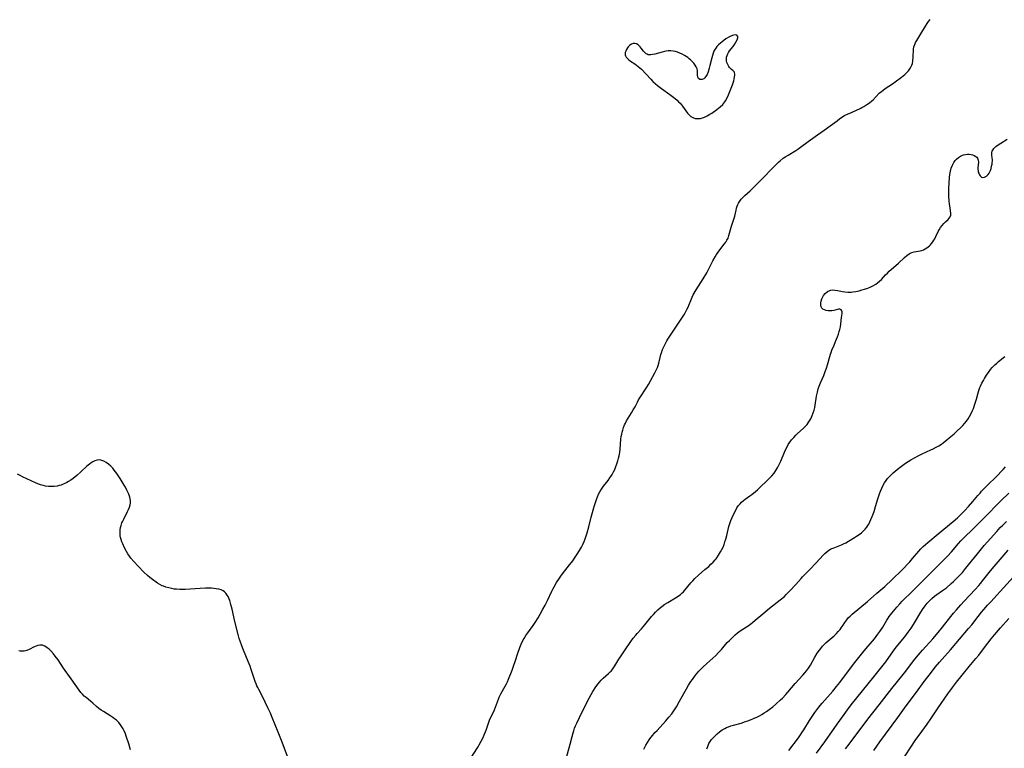
# Model space of a CAD drawing. Units: inches. Extents: x 2054276 to 2059708, y 228298 to 232667.
# Drawn here: x 2054796 to 2055055, y 231384 to 231576 of the extents above; entities that cross this region are included whole.
import ezdxf

# ---------------------------------------------------------------- set-up
doc = ezdxf.new("R2010")
doc.units = ezdxf.units.IN
doc.header["$MEASUREMENT"] = 0
doc.layers.add('c_11_T13S_R18E', color=158, linetype='Continuous')

msp = doc.modelspace()

# ---------------------------------------------------------------- linework, layer by layer
at = {"layer": 'c_11_T13S_R18E'}
for points in [[(2054914.32, 231381.06, 880), (2054916.77, 231384.86, 880), (2054917.1, 231385.39, 880), (2054917.6, 231386.27, 880), (2054918.11, 231387.29, 880), (2054918.42, 231387.99, 880), (2054918.89, 231389.19, 880), (2054919.52, 231391.01, 880), (2054919.81, 231391.79, 880), (2054920.15, 231392.58, 880), (2054920.71, 231393.77, 880), (2054921.07, 231394.58, 880), (2054921.35, 231395.27, 880), (2054922.12, 231397.36, 880), (2054922.35, 231397.9, 880), (2054922.78, 231398.75, 880), (2054923.9, 231400.73, 880), (2054924.26, 231401.41, 880), (2054924.5, 231401.92, 880), (2054924.8, 231402.62, 880), (2054925.71, 231404.98, 880), (2054926.19, 231406.26, 880), (2054926.51, 231407.22, 880), (2054927.22, 231409.44, 880), (2054927.73, 231410.9, 880), (2054928.09, 231411.78, 880), (2054928.63, 231412.92, 880), (2054928.86, 231413.33, 880), (2054929.32, 231414.08, 880), (2054929.82, 231414.81, 880), (2054931.22, 231416.75, 880), (2054931.74, 231417.51, 880), (2054932.55, 231418.76, 880), (2054933.11, 231419.7, 880), (2054933.83, 231420.98, 880), (2054934.41, 231422.1, 880), (2054934.99, 231423.31, 880), (2054936.13, 231425.72, 880), (2054936.41, 231426.29, 880), (2054936.74, 231426.91, 880), (2054937.38, 231428.01, 880), (2054938.15, 231429.17, 880), (2054938.69, 231429.91, 880), (2054939.54, 231431.04, 880), (2054940.83, 231432.65, 880), (2054941.3, 231433.26, 880), (2054941.65, 231433.75, 880), (2054942.27, 231434.65, 880), (2054942.96, 231435.69, 880), (2054943.67, 231436.84, 880), (2054943.95, 231437.33, 880), (2054944.31, 231438.04, 880), (2054944.64, 231438.77, 880), (2054944.94, 231439.52, 880), (2054945.21, 231440.27, 880), (2054945.45, 231441.07, 880), (2054945.87, 231442.68, 880), (2054946.49, 231445.22, 880), (2054946.81, 231446.44, 880), (2054947.08, 231447.35, 880), (2054947.36, 231448.25, 880), (2054947.89, 231449.82, 880), (2054948.16, 231450.55, 880), (2054948.43, 231451.19, 880), (2054948.73, 231451.81, 880), (2054949.18, 231452.58, 880), (2054949.75, 231453.37, 880), (2054950.95, 231454.86, 880), (2054951.44, 231455.52, 880), (2054951.65, 231455.84, 880), (2054951.99, 231456.39, 880), (2054952.35, 231457.06, 880), (2054952.67, 231457.76, 880), (2054952.87, 231458.24, 880), (2054953.22, 231459.19, 880), (2054953.48, 231460.01, 880), (2054953.67, 231460.66, 880), (2054953.83, 231461.32, 880), (2054953.92, 231461.79, 880), (2054953.99, 231462.26, 880), (2054954.09, 231463.07, 880), (2054954.31, 231465.72, 880), (2054954.39, 231466.38, 880), (2054954.51, 231467.03, 880), (2054954.63, 231467.54, 880), (2054954.77, 231468.04, 880), (2054955, 231468.74, 880), (2054955.27, 231469.43, 880), (2054955.49, 231469.93, 880), (2054955.81, 231470.54, 880), (2054956.22, 231471.22, 880), (2054957.12, 231472.63, 880), (2054957.57, 231473.38, 880), (2054958.02, 231474.2, 880), (2054958.64, 231475.39, 880), (2054958.97, 231475.99, 880), (2054959.3, 231476.54, 880), (2054961.14, 231479.38, 880), (2054961.52, 231480.04, 880), (2054963.25, 231483.14, 880), (2054963.59, 231483.84, 880), (2054963.89, 231484.54, 880), (2054964.07, 231485.03, 880), (2054964.26, 231485.65, 880), (2054964.62, 231487.16, 880), (2054964.82, 231487.96, 880), (2054964.95, 231488.41, 880), (2054965.27, 231489.27, 880), (2054965.63, 231490.12, 880), (2054966.08, 231491, 880), (2054966.36, 231491.51, 880), (2054966.66, 231492, 880), (2054970.18, 231497.23, 880), (2054970.97, 231498.53, 880), (2054971.65, 231499.74, 880), (2054971.97, 231500.39, 880), (2054972.26, 231501.09, 880), (2054972.65, 231502.14, 880), (2054973, 231502.99, 880), (2054973.29, 231503.6, 880), (2054973.53, 231504.05, 880), (2054974.05, 231504.92, 880), (2054975.91, 231507.83, 880), (2054976.85, 231509.42, 880), (2054977.32, 231510.29, 880), (2054978.44, 231512.54, 880), (2054979.05, 231513.61, 880), (2054979.42, 231514.22, 880), (2054979.84, 231514.85, 880), (2054980.28, 231515.44, 880), (2054981.46, 231516.93, 880), (2054981.85, 231517.47, 880), (2054982.16, 231517.98, 880), (2054982.44, 231518.52, 880), (2054982.69, 231519.19, 880), (2054983.2, 231521.08, 880), (2054983.37, 231521.63, 880), (2054984, 231523.51, 880), (2054984.21, 231524.28, 880), (2054984.55, 231525.92, 880), (2054984.68, 231526.42, 880), (2054984.84, 231526.92, 880), (2054985.02, 231527.33, 880), (2054985.23, 231527.73, 880), (2054985.56, 231528.25, 880), (2054985.93, 231528.74, 880), (2054986.42, 231529.28, 880), (2054986.85, 231529.71, 880), (2054988.22, 231530.97, 880), (2054989.43, 231532.12, 880), (2054991.85, 231534.57, 880), (2054993.87, 231536.66, 880), (2054994.86, 231537.66, 880), (2054995.73, 231538.49, 880), (2054996.13, 231538.84, 880), (2054996.96, 231539.51, 880), (2054997.61, 231539.96, 880), (2054998.22, 231540.36, 880), (2055000.22, 231541.56, 880), (2055000.78, 231541.92, 880), (2055001.47, 231542.4, 880), (2055003.53, 231543.92, 880), (2055005.98, 231545.64, 880), (2055007.71, 231546.88, 880), (2055009.31, 231548.06, 880), (2055011.08, 231549.4, 880), (2055011.81, 231549.94, 880), (2055012.55, 231550.43, 880), (2055012.87, 231550.63, 880), (2055013.57, 231550.99, 880), (2055014.29, 231551.32, 880), (2055016.2, 231552.14, 880), (2055017.14, 231552.59, 880), (2055017.64, 231552.85, 880), (2055018.14, 231553.14, 880), (2055018.91, 231553.64, 880), (2055019.57, 231554.1, 880), (2055020.19, 231554.6, 880), (2055020.55, 231554.92, 880), (2055022.17, 231556.59, 880), (2055022.72, 231557.07, 880), (2055023.23, 231557.46, 880), (2055023.76, 231557.84, 880), (2055025.66, 231559.09, 880), (2055026.39, 231559.61, 880), (2055028.02, 231560.86, 880), (2055028.86, 231561.56, 880), (2055029.38, 231562.03, 880), (2055029.85, 231562.52, 880), (2055030.23, 231563.02, 880), (2055030.57, 231563.6, 880), (2055030.74, 231564.03, 880), (2055030.87, 231564.46, 880), (2055031.02, 231565.17, 880), (2055031.12, 231566.07, 880), (2055031.21, 231568.19, 880), (2055031.3, 231568.77, 880), (2055031.48, 231569.38, 880), (2055031.72, 231569.93, 880), (2055032.01, 231570.46, 880), (2055033.1, 231572.2, 880), (2055034.32, 231574.26, 880), (2055034.74, 231574.92, 880), (2055035.14, 231575.48, 880), (2055035.56, 231576.01, 880)], [(2054939.81, 231381.38, 882), (2054940.95, 231385.53, 882), (2054941.46, 231387.52, 882), (2054941.74, 231388.53, 882), (2054941.9, 231389.03, 882), (2054942.13, 231389.7, 882), (2054942.4, 231390.35, 882), (2054942.7, 231391.04, 882), (2054943.39, 231392.52, 882), (2054944.99, 231395.75, 882), (2054945.94, 231397.63, 882), (2054946.48, 231398.62, 882), (2054946.94, 231399.39, 882), (2054947.68, 231400.55, 882), (2054948.3, 231401.4, 882), (2054948.66, 231401.84, 882), (2054949.15, 231402.37, 882), (2054949.65, 231402.86, 882), (2054951.08, 231404.08, 882), (2054951.52, 231404.5, 882), (2054951.76, 231404.75, 882), (2054951.99, 231405.04, 882), (2054952.37, 231405.57, 882), (2054952.72, 231406.13, 882), (2054953.73, 231407.83, 882), (2054954.18, 231408.52, 882), (2054955.44, 231410.34, 882), (2054956.89, 231412.5, 882), (2054957.53, 231413.37, 882), (2054958.2, 231414.2, 882), (2054958.57, 231414.62, 882), (2054959.71, 231415.87, 882), (2054960.62, 231416.89, 882), (2054962.34, 231419.04, 882), (2054962.85, 231419.64, 882), (2054963.38, 231420.22, 882), (2054964.03, 231420.86, 882), (2054964.71, 231421.46, 882), (2054965.06, 231421.74, 882), (2054965.84, 231422.29, 882), (2054966.65, 231422.8, 882), (2054968.68, 231423.98, 882), (2054969.32, 231424.41, 882), (2054969.93, 231424.88, 882), (2054970.35, 231425.24, 882), (2054970.71, 231425.6, 882), (2054971.1, 231426.03, 882), (2054972.66, 231427.91, 882), (2054973.18, 231428.49, 882), (2054973.74, 231429.06, 882), (2054974.66, 231429.92, 882), (2054976.39, 231431.39, 882), (2054977.37, 231432.26, 882), (2054977.97, 231432.82, 882), (2054978.53, 231433.38, 882), (2054979.07, 231433.97, 882), (2054979.29, 231434.23, 882), (2054979.47, 231434.46, 882), (2054979.97, 231435.18, 882), (2054980.24, 231435.61, 882), (2054980.49, 231436.04, 882), (2054980.82, 231436.67, 882), (2054981.13, 231437.32, 882), (2054981.4, 231437.97, 882), (2054981.65, 231438.69, 882), (2054981.87, 231439.41, 882), (2054982.11, 231440.35, 882), (2054982.45, 231441.96, 882), (2054982.63, 231442.75, 882), (2054982.88, 231443.55, 882), (2054983.17, 231444.34, 882), (2054983.5, 231445.1, 882), (2054983.96, 231446.09, 882), (2054984.46, 231447.04, 882), (2054984.79, 231447.6, 882), (2054985.14, 231448.13, 882), (2054985.61, 231448.73, 882), (2054985.99, 231449.12, 882), (2054986.54, 231449.6, 882), (2054986.98, 231449.93, 882), (2054988.21, 231450.79, 882), (2054988.68, 231451.14, 882), (2054989.68, 231451.95, 882), (2054990.2, 231452.4, 882), (2054993.38, 231455.41, 882), (2054993.97, 231456.04, 882), (2054994.53, 231456.75, 882), (2054995.03, 231457.49, 882), (2054995.55, 231458.36, 882), (2054995.81, 231458.87, 882), (2054996.28, 231459.88, 882), (2054997.26, 231462.25, 882), (2054997.54, 231462.89, 882), (2054998.03, 231463.87, 882), (2054998.26, 231464.26, 882), (2054998.68, 231464.9, 882), (2054999.14, 231465.52, 882), (2054999.7, 231466.17, 882), (2055000.29, 231466.78, 882), (2055000.7, 231467.16, 882), (2055002.2, 231468.46, 882), (2055002.57, 231468.82, 882), (2055002.91, 231469.19, 882), (2055003.24, 231469.58, 882), (2055003.54, 231469.99, 882), (2055003.86, 231470.48, 882), (2055004.18, 231471.07, 882), (2055004.55, 231471.88, 882), (2055004.81, 231472.57, 882), (2055005.04, 231473.27, 882), (2055005.22, 231474.02, 882), (2055005.34, 231474.6, 882), (2055005.72, 231476.98, 882), (2055005.92, 231478.05, 882), (2055006.14, 231478.92, 882), (2055006.36, 231479.59, 882), (2055006.74, 231480.52, 882), (2055007.59, 231482.39, 882), (2055008, 231483.44, 882), (2055008.31, 231484.39, 882), (2055008.56, 231485.24, 882), (2055009.15, 231487.41, 882), (2055009.34, 231488.02, 882), (2055009.52, 231488.5, 882), (2055009.75, 231489.08, 882), (2055010.32, 231490.37, 882), (2055010.72, 231491.34, 882), (2055011.18, 231492.55, 882), (2055011.44, 231493.26, 882), (2055011.66, 231493.96, 882), (2055011.82, 231494.51, 882), (2055011.97, 231495.25, 882), (2055012.09, 231495.96, 882), (2055012.27, 231497.65, 882), (2055012.35, 231498.22, 882), (2055012.4, 231498.7, 882), (2055012.4, 231499.13, 882), (2055012.34, 231499.42, 882), (2055012.19, 231499.69, 882), (2055011.78, 231499.88, 882), (2055011.44, 231499.86, 882), (2055010.21, 231499.53, 882), (2055009.74, 231499.45, 882), (2055009.26, 231499.42, 882), (2055008.74, 231499.43, 882), (2055008.21, 231499.5, 882), (2055007.76, 231499.64, 882), (2055007.38, 231499.87, 882), (2055007.13, 231500.14, 882), (2055006.95, 231500.47, 882), (2055006.84, 231500.88, 882), (2055006.82, 231501.48, 882), (2055006.91, 231501.98, 882), (2055007.1, 231502.58, 882), (2055007.26, 231502.92, 882), (2055007.54, 231503.41, 882), (2055007.96, 231503.94, 882), (2055008.56, 231504.46, 882), (2055009.15, 231504.76, 882), (2055009.44, 231504.85, 882), (2055009.84, 231504.9, 882), (2055010.5, 231504.87, 882), (2055011.19, 231504.75, 882), (2055012.56, 231504.46, 882), (2055013.14, 231504.38, 882), (2055013.94, 231504.33, 882), (2055014.76, 231504.34, 882), (2055015.27, 231504.39, 882), (2055016.05, 231504.52, 882), (2055016.89, 231504.71, 882), (2055017.62, 231504.91, 882), (2055018.33, 231505.12, 882), (2055019.16, 231505.41, 882), (2055019.94, 231505.72, 882), (2055020.69, 231506.08, 882), (2055021.25, 231506.41, 882), (2055021.72, 231506.74, 882), (2055022.27, 231507.19, 882), (2055022.77, 231507.69, 882), (2055023.85, 231508.89, 882), (2055024.3, 231509.36, 882), (2055024.76, 231509.82, 882), (2055025.3, 231510.31, 882), (2055027.22, 231511.99, 882), (2055028.84, 231513.47, 882), (2055029.42, 231513.95, 882), (2055029.99, 231514.36, 882), (2055030.3, 231514.55, 882), (2055030.7, 231514.74, 882), (2055031.31, 231514.94, 882), (2055032.93, 231515.21, 882), (2055033.37, 231515.32, 882), (2055033.79, 231515.46, 882), (2055034.26, 231515.68, 882), (2055034.7, 231515.95, 882), (2055035.03, 231516.2, 882), (2055035.34, 231516.48, 882), (2055035.64, 231516.78, 882), (2055035.93, 231517.1, 882), (2055036.25, 231517.54, 882), (2055036.55, 231518.01, 882), (2055036.74, 231518.36, 882), (2055037.02, 231518.92, 882), (2055037.68, 231520.3, 882), (2055037.91, 231520.72, 882), (2055038.29, 231521.3, 882), (2055038.7, 231521.84, 882), (2055039.14, 231522.35, 882), (2055039.58, 231522.81, 882), (2055040.26, 231523.46, 882), (2055040.58, 231523.81, 882), (2055040.83, 231524.16, 882), (2055040.97, 231524.53, 882), (2055041, 231525.06, 882), (2055040.77, 231526.44, 882), (2055040.61, 231527.5, 882), (2055040.52, 231528.26, 882), (2055040.42, 231529.58, 882), (2055040.41, 231530.25, 882), (2055040.45, 231531.6, 882), (2055040.63, 231534.47, 882), (2055040.71, 231535.28, 882), (2055040.86, 231536.16, 882), (2055041.08, 231536.89, 882), (2055041.42, 231537.7, 882), (2055041.79, 231538.37, 882), (2055042.14, 231538.89, 882), (2055042.45, 231539.25, 882), (2055043, 231539.75, 882), (2055043.49, 231540.06, 882), (2055044, 231540.31, 882), (2055044.34, 231540.42, 882), (2055044.84, 231540.54, 882), (2055045.33, 231540.59, 882), (2055045.82, 231540.58, 882), (2055046.29, 231540.51, 882), (2055046.63, 231540.42, 882), (2055047.11, 231540.23, 882), (2055047.53, 231539.98, 882), (2055047.78, 231539.78, 882), (2055047.97, 231539.55, 882), (2055048.11, 231539.3, 882), (2055048.2, 231539.02, 882), (2055048.23, 231538.52, 882), (2055048.09, 231537.01, 882), (2055048.1, 231536.62, 882), (2055048.13, 231536.24, 882), (2055048.2, 231535.91, 882), (2055048.29, 231535.59, 882), (2055048.47, 231535.19, 882), (2055048.7, 231534.86, 882), (2055049.06, 231534.59, 882), (2055049.33, 231534.5, 882), (2055049.83, 231534.54, 882), (2055050.33, 231534.79, 882), (2055050.78, 231535.24, 882), (2055051.03, 231535.59, 882), (2055051.24, 231535.98, 882), (2055051.37, 231536.29, 882), (2055051.56, 231536.86, 882), (2055051.7, 231537.42, 882), (2055051.8, 231537.99, 882), (2055051.85, 231538.39, 882), (2055051.88, 231538.77, 882), (2055051.88, 231539.17, 882), (2055051.86, 231539.56, 882), (2055051.78, 231540.43, 882), (2055051.77, 231540.75, 882), (2055051.79, 231541.07, 882), (2055051.86, 231541.37, 882), (2055051.99, 231541.67, 882), (2055052.3, 231542.11, 882), (2055052.76, 231542.57, 882), (2055053.18, 231542.89, 882), (2055054.07, 231543.51, 882), (2055055.74, 231544.58, 882)], [(2054960.34, 231384.23, 884), (2054960.86, 231385.25, 884), (2054961.27, 231385.96, 884), (2054961.7, 231386.62, 884), (2054962.18, 231387.28, 884), (2054962.69, 231387.93, 884), (2054963.23, 231388.55, 884), (2054963.79, 231389.16, 884), (2054966.15, 231391.66, 884), (2054966.94, 231392.58, 884), (2054967.7, 231393.54, 884), (2054968.21, 231394.27, 884), (2054968.89, 231395.33, 884), (2054969.73, 231396.82, 884), (2054971.52, 231400.09, 884), (2054972.08, 231401.05, 884), (2054972.67, 231401.96, 884), (2054973.09, 231402.56, 884), (2054973.93, 231403.65, 884), (2054974.79, 231404.67, 884), (2054975.33, 231405.25, 884), (2054975.87, 231405.79, 884), (2054976.86, 231406.72, 884), (2054979.21, 231408.84, 884), (2054979.97, 231409.58, 884), (2054980.73, 231410.4, 884), (2054982.26, 231412.21, 884), (2054982.8, 231412.8, 884), (2054983.34, 231413.34, 884), (2054984.3, 231414.22, 884), (2054984.96, 231414.76, 884), (2054985.64, 231415.28, 884), (2054987.97, 231416.81, 884), (2054988.84, 231417.47, 884), (2054989.57, 231418.09, 884), (2054991.56, 231419.82, 884), (2054993.3, 231421.23, 884), (2054996.16, 231423.45, 884), (2054997.24, 231424.37, 884), (2054997.74, 231424.84, 884), (2054998.72, 231425.83, 884), (2055000.28, 231427.53, 884), (2055001.62, 231429.06, 884), (2055002.04, 231429.52, 884), (2055003.98, 231431.43, 884), (2055005.62, 231433.2, 884), (2055007.45, 231435.22, 884), (2055007.88, 231435.66, 884), (2055008.39, 231436.1, 884), (2055008.94, 231436.48, 884), (2055009.41, 231436.76, 884), (2055009.73, 231436.92, 884), (2055010.04, 231437.06, 884), (2055012.25, 231437.91, 884), (2055012.82, 231438.17, 884), (2055013.39, 231438.47, 884), (2055014.13, 231438.89, 884), (2055015.69, 231439.84, 884), (2055016.23, 231440.19, 884), (2055016.87, 231440.63, 884), (2055017.48, 231441.09, 884), (2055017.95, 231441.51, 884), (2055018.45, 231442.02, 884), (2055018.89, 231442.59, 884), (2055019.16, 231442.98, 884), (2055019.41, 231443.39, 884), (2055019.71, 231443.96, 884), (2055019.99, 231444.54, 884), (2055020.33, 231445.32, 884), (2055020.81, 231446.65, 884), (2055021.22, 231447.96, 884), (2055021.82, 231449.97, 884), (2055022.26, 231451.32, 884), (2055022.52, 231452.04, 884), (2055022.83, 231452.78, 884), (2055023.21, 231453.57, 884), (2055023.57, 231454.23, 884), (2055023.98, 231454.85, 884), (2055024.33, 231455.32, 884), (2055024.75, 231455.81, 884), (2055025.27, 231456.33, 884), (2055025.81, 231456.82, 884), (2055026.33, 231457.27, 884), (2055027.34, 231458.09, 884), (2055028.03, 231458.62, 884), (2055029.11, 231459.4, 884), (2055029.8, 231459.86, 884), (2055030.5, 231460.3, 884), (2055031.41, 231460.81, 884), (2055032.43, 231461.33, 884), (2055033.47, 231461.82, 884), (2055035.7, 231462.85, 884), (2055036.32, 231463.15, 884), (2055037.11, 231463.57, 884), (2055037.81, 231463.98, 884), (2055038.49, 231464.41, 884), (2055038.92, 231464.71, 884), (2055039.93, 231465.49, 884), (2055040.58, 231466.03, 884), (2055041.81, 231467.11, 884), (2055042.47, 231467.71, 884), (2055043.65, 231468.83, 884), (2055044.14, 231469.31, 884), (2055044.6, 231469.8, 884), (2055045.11, 231470.39, 884), (2055045.57, 231471.03, 884), (2055045.92, 231471.64, 884), (2055046.25, 231472.26, 884), (2055046.69, 231473.24, 884), (2055046.91, 231473.78, 884), (2055047.29, 231474.86, 884), (2055047.69, 231476.18, 884), (2055048.17, 231477.89, 884), (2055048.36, 231478.52, 884), (2055048.63, 231479.27, 884), (2055048.8, 231479.66, 884), (2055049.15, 231480.39, 884), (2055049.53, 231481.11, 884), (2055049.82, 231481.62, 884), (2055050.38, 231482.54, 884), (2055051.02, 231483.49, 884), (2055051.42, 231484.01, 884), (2055051.85, 231484.52, 884), (2055052.54, 231485.21, 884), (2055053.03, 231485.64, 884), (2055053.54, 231486.06, 884), (2055055.2, 231487.39, 884)], [(2054866.95, 231381.62, 878), (2054865.28, 231386.09, 878), (2054864.24, 231388.67, 878), (2054862.72, 231392.53, 878), (2054862.23, 231393.69, 878), (2054861.58, 231395.11, 878), (2054860.13, 231398.04, 878), (2054859.17, 231399.87, 878), (2054858.9, 231400.42, 878), (2054858.69, 231400.88, 878), (2054858.5, 231401.35, 878), (2054858.27, 231401.99, 878), (2054857.57, 231404.11, 878), (2054857.22, 231405.12, 878), (2054856.88, 231406.02, 878), (2054856.39, 231407.23, 878), (2054855.17, 231410.19, 878), (2054854.71, 231411.37, 878), (2054854.27, 231412.64, 878), (2054854.06, 231413.3, 878), (2054853.78, 231414.32, 878), (2054852.93, 231417.8, 878), (2054852.19, 231420.97, 878), (2054851.87, 231422.22, 878), (2054851.54, 231423.31, 878), (2054851.33, 231423.86, 878), (2054851.13, 231424.3, 878), (2054850.91, 231424.71, 878), (2054850.54, 231425.22, 878), (2054850.19, 231425.57, 878), (2054849.79, 231425.86, 878), (2054849.27, 231426.1, 878), (2054848.69, 231426.27, 878), (2054847.99, 231426.39, 878), (2054847.34, 231426.45, 878), (2054846.75, 231426.49, 878), (2054845.81, 231426.51, 878), (2054845.15, 231426.51, 878), (2054843.82, 231426.47, 878), (2054839.85, 231426.22, 878), (2054839.28, 231426.2, 878), (2054838.44, 231426.2, 878), (2054837.6, 231426.24, 878), (2054836.97, 231426.3, 878), (2054836.34, 231426.4, 878), (2054835.51, 231426.58, 878), (2054834.8, 231426.79, 878), (2054834.11, 231427.05, 878), (2054833.81, 231427.18, 878), (2054833.2, 231427.48, 878), (2054832.61, 231427.82, 878), (2054832.22, 231428.07, 878), (2054831.26, 231428.77, 878), (2054830.55, 231429.34, 878), (2054829.93, 231429.88, 878), (2054828.99, 231430.77, 878), (2054827.5, 231432.27, 878), (2054826.35, 231433.5, 878), (2054825.6, 231434.39, 878), (2054825.18, 231434.96, 878), (2054824.79, 231435.55, 878), (2054824.43, 231436.16, 878), (2054823.92, 231437.11, 878), (2054823.44, 231438.14, 878), (2054823.2, 231438.74, 878), (2054822.99, 231439.35, 878), (2054822.87, 231439.81, 878), (2054822.79, 231440.27, 878), (2054822.75, 231440.8, 878), (2054822.75, 231441.33, 878), (2054822.79, 231441.89, 878), (2054822.88, 231442.45, 878), (2054823.02, 231443, 878), (2054823.24, 231443.68, 878), (2054823.46, 231444.18, 878), (2054823.69, 231444.68, 878), (2054824.72, 231446.66, 878), (2054824.99, 231447.21, 878), (2054825.25, 231447.83, 878), (2054825.43, 231448.45, 878), (2054825.51, 231448.91, 878), (2054825.52, 231449.21, 878), (2054825.5, 231449.61, 878), (2054825.32, 231450.46, 878), (2054825.06, 231451.19, 878), (2054824.82, 231451.75, 878), (2054824.56, 231452.31, 878), (2054824.16, 231453.08, 878), (2054823.85, 231453.63, 878), (2054822.76, 231455.37, 878), (2054821.88, 231456.67, 878), (2054821.2, 231457.58, 878), (2054820.81, 231458.04, 878), (2054820.56, 231458.32, 878), (2054820.3, 231458.58, 878), (2054819.71, 231459.1, 878), (2054819.11, 231459.54, 878), (2054818.46, 231459.92, 878), (2054817.7, 231460.19, 878), (2054817.25, 231460.24, 878), (2054816.68, 231460.18, 878), (2054816.12, 231460, 878), (2054815.55, 231459.72, 878), (2054815.11, 231459.45, 878), (2054814.67, 231459.13, 878), (2054814.02, 231458.58, 878), (2054812.5, 231457.17, 878), (2054811.34, 231456.13, 878), (2054810.38, 231455.36, 878), (2054809.81, 231454.95, 878), (2054809.21, 231454.56, 878), (2054808.74, 231454.29, 878), (2054808.25, 231454.05, 878), (2054807.75, 231453.83, 878), (2054807.23, 231453.64, 878), (2054806.72, 231453.49, 878), (2054806.21, 231453.37, 878), (2054805.41, 231453.25, 878), (2054804.68, 231453.21, 878), (2054803.93, 231453.24, 878), (2054803.18, 231453.33, 878), (2054802.52, 231453.48, 878), (2054801.84, 231453.69, 878), (2054801.16, 231453.94, 878), (2054800.55, 231454.2, 878), (2054797.15, 231455.78, 878), (2054796.47, 231456.12, 878), (2054795.8, 231456.48, 878)], [(2054976.91, 231384.29, 886), (2054977.12, 231384.95, 886), (2054977.43, 231385.66, 886), (2054977.79, 231386.26, 886), (2054978.14, 231386.73, 886), (2054978.53, 231387.19, 886), (2054979.03, 231387.73, 886), (2054979.56, 231388.24, 886), (2054980.24, 231388.8, 886), (2054980.91, 231389.27, 886), (2054981.63, 231389.67, 886), (2054982.08, 231389.89, 886), (2054982.54, 231390.08, 886), (2054983.2, 231390.32, 886), (2054983.87, 231390.53, 886), (2054985.86, 231391.08, 886), (2054987.02, 231391.45, 886), (2054987.64, 231391.66, 886), (2054988.31, 231391.9, 886), (2054989.15, 231392.24, 886), (2054990.16, 231392.71, 886), (2054990.68, 231392.98, 886), (2054991.34, 231393.35, 886), (2054991.93, 231393.72, 886), (2054992.52, 231394.1, 886), (2054993.29, 231394.64, 886), (2054994.22, 231395.36, 886), (2054995.08, 231396.1, 886), (2054996.26, 231397.18, 886), (2054996.72, 231397.63, 886), (2054997.61, 231398.56, 886), (2054998.16, 231399.19, 886), (2055000.1, 231401.47, 886), (2055002.12, 231403.64, 886), (2055002.66, 231404.27, 886), (2055003.07, 231404.78, 886), (2055003.61, 231405.52, 886), (2055004.1, 231406.28, 886), (2055005.29, 231408.42, 886), (2055005.9, 231409.43, 886), (2055006.46, 231410.24, 886), (2055006.81, 231410.68, 886), (2055007.29, 231411.24, 886), (2055007.81, 231411.78, 886), (2055008.27, 231412.23, 886), (2055008.75, 231412.67, 886), (2055010.31, 231414.04, 886), (2055010.91, 231414.61, 886), (2055011.42, 231415.14, 886), (2055011.89, 231415.69, 886), (2055012.21, 231416.1, 886), (2055012.7, 231416.82, 886), (2055013.16, 231417.51, 886), (2055013.64, 231418.19, 886), (2055014.05, 231418.69, 886), (2055014.55, 231419.19, 886), (2055015.08, 231419.67, 886), (2055019.05, 231423.05, 886), (2055021.54, 231425.23, 886), (2055023.64, 231426.98, 886), (2055024.2, 231427.47, 886), (2055025.08, 231428.28, 886), (2055028.65, 231431.79, 886), (2055029.71, 231432.9, 886), (2055030.21, 231433.45, 886), (2055030.95, 231434.31, 886), (2055032.57, 231436.27, 886), (2055033.07, 231436.83, 886), (2055033.68, 231437.44, 886), (2055034.29, 231437.99, 886), (2055034.91, 231438.52, 886), (2055037.65, 231440.77, 886), (2055041.56, 231444.03, 886), (2055042.72, 231445.05, 886), (2055044.06, 231446.29, 886), (2055044.66, 231446.9, 886), (2055045.66, 231447.96, 886), (2055046.79, 231449.29, 886), (2055048.05, 231450.84, 886), (2055048.64, 231451.53, 886), (2055049.06, 231452, 886), (2055050.3, 231453.29, 886), (2055053.3, 231456.25, 886), (2055054.22, 231457.19, 886), (2055054.74, 231457.76, 886), (2055055.32, 231458.44, 886)], [(2054998.38, 231383.82, 888), (2055000.96, 231387.23, 888), (2055001.51, 231387.99, 888), (2055001.95, 231388.64, 888), (2055002.37, 231389.29, 888), (2055003.87, 231391.73, 888), (2055004.56, 231392.82, 888), (2055005.23, 231393.82, 888), (2055006.02, 231394.93, 888), (2055006.61, 231395.67, 888), (2055007.15, 231396.29, 888), (2055009.97, 231399.49, 888), (2055010.98, 231400.68, 888), (2055011.82, 231401.74, 888), (2055015.45, 231406.56, 888), (2055017.82, 231409.61, 888), (2055018.61, 231410.59, 888), (2055020.89, 231413.25, 888), (2055021.8, 231414.4, 888), (2055022.34, 231415.14, 888), (2055023.1, 231416.29, 888), (2055024.17, 231418.1, 888), (2055024.52, 231418.66, 888), (2055024.81, 231419.09, 888), (2055025.44, 231419.93, 888), (2055026.77, 231421.53, 888), (2055027.58, 231422.43, 888), (2055028.22, 231423.08, 888), (2055030.95, 231425.76, 888), (2055035.55, 231430.41, 888), (2055038.35, 231433.19, 888), (2055040.09, 231434.98, 888), (2055041.15, 231436.12, 888), (2055043.02, 231438.29, 888), (2055043.62, 231438.96, 888), (2055044.56, 231439.95, 888), (2055046.66, 231441.93, 888), (2055048.18, 231443.4, 888), (2055049.68, 231444.9, 888), (2055054.13, 231449.44, 888), (2055056.25, 231451.49, 888)], [(2055005.72, 231383.13, 890), (2055007.85, 231386.17, 890), (2055011.09, 231390.78, 890), (2055012.93, 231393.36, 890), (2055013.83, 231394.59, 890), (2055014.77, 231395.82, 890), (2055020.75, 231403.21, 890), (2055022.19, 231405.01, 890), (2055023.86, 231407.2, 890), (2055025.93, 231410.06, 890), (2055026.63, 231410.99, 890), (2055028.86, 231413.77, 890), (2055029.77, 231414.96, 890), (2055030.53, 231416, 890), (2055031.19, 231416.99, 890), (2055031.7, 231417.82, 890), (2055032.85, 231419.75, 890), (2055033.55, 231420.88, 890), (2055034.27, 231421.92, 890), (2055034.79, 231422.58, 890), (2055035.35, 231423.2, 890), (2055036, 231423.82, 890), (2055036.69, 231424.39, 890), (2055037.32, 231424.85, 890), (2055038.83, 231425.89, 890), (2055039.81, 231426.64, 890), (2055041.09, 231427.73, 890), (2055041.71, 231428.3, 890), (2055042.29, 231428.87, 890), (2055042.89, 231429.47, 890), (2055044.01, 231430.68, 890), (2055044.87, 231431.67, 890), (2055047.99, 231435.56, 890), (2055049.77, 231437.71, 890), (2055051.4, 231439.57, 890), (2055053.08, 231441.46, 890), (2055053.98, 231442.45, 890), (2055054.64, 231443.12, 890), (2055055.64, 231444.04, 890)], [(2055013.31, 231384.28, 892), (2055014.23, 231385.52, 892), (2055019.2, 231392.1, 892), (2055022.15, 231395.83, 892), (2055025.46, 231400.13, 892), (2055028.48, 231403.84, 892), (2055029.13, 231404.69, 892), (2055030.93, 231407.11, 892), (2055031.48, 231407.83, 892), (2055032.45, 231409.03, 892), (2055033.5, 231410.26, 892), (2055036.22, 231413.25, 892), (2055037.66, 231414.9, 892), (2055038.8, 231416.29, 892), (2055040.97, 231419.06, 892), (2055041.67, 231419.92, 892), (2055042.44, 231420.81, 892), (2055043.6, 231422.13, 892), (2055044.48, 231423.1, 892), (2055047.37, 231426.19, 892), (2055048.29, 231427.2, 892), (2055048.78, 231427.77, 892), (2055049.68, 231428.85, 892), (2055051.44, 231431.1, 892), (2055052.37, 231432.25, 892), (2055053.4, 231433.48, 892), (2055054.99, 231435.33, 892), (2055056.04, 231436.52, 892)], [(2055020.73, 231383.85, 894), (2055022.36, 231386.13, 894), (2055027.06, 231392.5, 894), (2055029.27, 231395.56, 894), (2055031.73, 231398.82, 894), (2055034.27, 231402.35, 894), (2055035.61, 231404.13, 894), (2055036.87, 231405.72, 894), (2055037.98, 231407.07, 894), (2055038.69, 231407.89, 894), (2055040.85, 231410.29, 894), (2055043.24, 231413.1, 894), (2055045.66, 231415.89, 894), (2055046.51, 231416.93, 894), (2055048.2, 231419.1, 894), (2055049.07, 231420.2, 894), (2055049.66, 231420.92, 894), (2055050.64, 231422.05, 894), (2055051.47, 231422.97, 894), (2055053.95, 231425.63, 894), (2055057.48, 231429.51, 894)], [(2055027.48, 231380.18, 896), (2055030.45, 231384.73, 896), (2055031.81, 231386.75, 896), (2055032.62, 231387.91, 896), (2055034.73, 231390.82, 896), (2055035.69, 231392.21, 896), (2055037.67, 231395.11, 896), (2055040.21, 231398.76, 896), (2055041.38, 231400.38, 896), (2055042.5, 231401.85, 896), (2055043.93, 231403.62, 896), (2055045.83, 231405.96, 896), (2055047.56, 231408.01, 896), (2055048.33, 231408.95, 896), (2055049.32, 231410.22, 896), (2055050.7, 231412.07, 896), (2055051.57, 231413.2, 896), (2055052.41, 231414.23, 896), (2055054.01, 231416.09, 896), (2055056.22, 231418.52, 896)], [(2054825.48, 231384.06, 876), (2054825, 231385.63, 876), (2054824.33, 231387.66, 876), (2054824.14, 231388.2, 876), (2054823.81, 231389.02, 876), (2054823.57, 231389.53, 876), (2054823.24, 231390.1, 876), (2054822.88, 231390.64, 876), (2054822.4, 231391.21, 876), (2054821.76, 231391.84, 876), (2054821.32, 231392.2, 876), (2054820.87, 231392.54, 876), (2054820.31, 231392.92, 876), (2054818.39, 231394.1, 876), (2054817.77, 231394.49, 876), (2054817.17, 231394.92, 876), (2054816.54, 231395.43, 876), (2054815.55, 231396.31, 876), (2054814.95, 231396.83, 876), (2054813.8, 231397.75, 876), (2054813.3, 231398.18, 876), (2054812.83, 231398.65, 876), (2054812.42, 231399.1, 876), (2054811.97, 231399.7, 876), (2054810.95, 231401.18, 876), (2054809.86, 231402.69, 876), (2054807.91, 231405.52, 876), (2054806.48, 231407.67, 876), (2054805.73, 231408.69, 876), (2054805.27, 231409.26, 876), (2054804.54, 231410.04, 876), (2054804.08, 231410.47, 876), (2054803.62, 231410.86, 876), (2054803.01, 231411.27, 876), (2054802.38, 231411.52, 876), (2054802.09, 231411.56, 876), (2054801.63, 231411.55, 876), (2054801.16, 231411.45, 876), (2054800.68, 231411.28, 876), (2054800.02, 231410.98, 876), (2054799.01, 231410.49, 876), (2054798.28, 231410.18, 876), (2054797.53, 231409.98, 876), (2054797.02, 231409.93, 876), (2054796.51, 231409.96, 876), (2054796.11, 231410.04, 876)]]:
    msp.add_polyline3d(points, dxfattribs=at)
msp.add_polyline3d([(2054979.48, 231552.33, 878), (2054979.95, 231552.69, 878), (2054980.41, 231553.07, 878), (2054981.05, 231553.68, 878), (2054981.62, 231554.35, 878), (2054981.81, 231554.63, 878), (2054982.23, 231555.37, 878), (2054982.58, 231556.15, 878), (2054983.61, 231558.78, 878), (2054983.8, 231559.36, 878), (2054983.97, 231559.91, 878), (2054984.08, 231560.41, 878), (2054984.16, 231560.88, 878), (2054984.23, 231561.49, 878), (2054984.13, 231562.14, 878), (2054983.75, 231562.6, 878), (2054983.39, 231562.88, 878), (2054983.11, 231563.13, 878), (2054982.83, 231563.42, 878), (2054982.64, 231563.66, 878), (2054982.45, 231563.97, 878), (2054982.28, 231564.32, 878), (2054982.15, 231564.71, 878), (2054982.07, 231565.1, 878), (2054982.04, 231565.59, 878), (2054982.08, 231566.08, 878), (2054982.19, 231566.52, 878), (2054982.36, 231566.95, 878), (2054982.59, 231567.34, 878), (2054982.85, 231567.72, 878), (2054983.78, 231568.93, 878), (2054984.11, 231569.41, 878), (2054984.49, 231570.03, 878), (2054984.83, 231570.63, 878), (2054984.95, 231570.93, 878), (2054985.03, 231571.2, 878), (2054985.01, 231571.52, 878), (2054984.76, 231571.87, 878), (2054984.32, 231571.97, 878), (2054983.97, 231571.91, 878), (2054983.58, 231571.78, 878), (2054983.03, 231571.53, 878), (2054982.45, 231571.22, 878), (2054981.88, 231570.87, 878), (2054980.87, 231570.15, 878), (2054980.43, 231569.81, 878), (2054979.95, 231569.37, 878), (2054979.48, 231568.87, 878), (2054979.21, 231568.5, 878), (2054978.96, 231568.08, 878), (2054978.75, 231567.63, 878), (2054978.57, 231567.16, 878), (2054978.38, 231566.57, 878), (2054978.22, 231565.96, 878), (2054977.7, 231563.86, 878), (2054977.53, 231563.23, 878), (2054977.23, 231562.28, 878), (2054976.93, 231561.55, 878), (2054976.57, 231560.94, 878), (2054976.35, 231560.66, 878), (2054976.05, 231560.41, 878), (2054975.63, 231560.23, 878), (2054975.3, 231560.19, 878), (2054975, 231560.25, 878), (2054974.69, 231560.47, 878), (2054974.52, 231560.85, 878), (2054974.47, 231561.4, 878), (2054974.46, 231561.94, 878), (2054974.42, 231562.46, 878), (2054974.3, 231563.01, 878), (2054974.1, 231563.52, 878), (2054973.82, 231564.03, 878), (2054973.43, 231564.55, 878), (2054972.98, 231565.04, 878), (2054972.6, 231565.39, 878), (2054972.23, 231565.69, 878), (2054971.85, 231565.98, 878), (2054971.42, 231566.27, 878), (2054970.99, 231566.54, 878), (2054970.41, 231566.87, 878), (2054969.8, 231567.16, 878), (2054969.18, 231567.41, 878), (2054968.62, 231567.58, 878), (2054968.06, 231567.7, 878), (2054967.45, 231567.76, 878), (2054966.68, 231567.73, 878), (2054966.22, 231567.66, 878), (2054965.76, 231567.57, 878), (2054965.12, 231567.43, 878), (2054963.18, 231566.91, 878), (2054962.64, 231566.79, 878), (2054962.19, 231566.71, 878), (2054961.78, 231566.7, 878), (2054961.46, 231566.74, 878), (2054961.17, 231566.84, 878), (2054960.91, 231567, 878), (2054960.67, 231567.21, 878), (2054960.28, 231567.67, 878), (2054959.67, 231568.48, 878), (2054959.41, 231568.81, 878), (2054959.12, 231569.11, 878), (2054958.81, 231569.37, 878), (2054958.4, 231569.61, 878), (2054957.97, 231569.72, 878), (2054957.52, 231569.69, 878), (2054957.08, 231569.53, 878), (2054956.63, 231569.23, 878), (2054956.24, 231568.84, 878), (2054956.02, 231568.56, 878), (2054955.74, 231568.1, 878), (2054955.57, 231567.7, 878), (2054955.46, 231567.3, 878), (2054955.43, 231566.99, 878), (2054955.46, 231566.69, 878), (2054955.55, 231566.4, 878), (2054955.7, 231566.12, 878), (2054956.05, 231565.7, 878), (2054956.42, 231565.37, 878), (2054956.84, 231565.06, 878), (2054957.98, 231564.32, 878), (2054958.42, 231564.02, 878), (2054958.86, 231563.68, 878), (2054959.27, 231563.31, 878), (2054959.68, 231562.9, 878), (2054962.16, 231560.29, 878), (2054962.73, 231559.72, 878), (2054963.32, 231559.17, 878), (2054963.95, 231558.63, 878), (2054964.97, 231557.83, 878), (2054967.2, 231556.28, 878), (2054967.89, 231555.77, 878), (2054968.54, 231555.24, 878), (2054969.07, 231554.78, 878), (2054969.48, 231554.39, 878), (2054969.87, 231553.98, 878), (2054970.25, 231553.54, 878), (2054970.52, 231553.2, 878), (2054971.35, 231552.01, 878), (2054971.82, 231551.38, 878), (2054972.24, 231550.91, 878), (2054972.7, 231550.52, 878), (2054973.24, 231550.2, 878), (2054973.82, 231549.99, 878), (2054974.27, 231549.93, 878), (2054974.75, 231549.93, 878), (2054975.18, 231549.99, 878), (2054975.74, 231550.12, 878), (2054976.31, 231550.32, 878), (2054977.01, 231550.66, 878), (2054977.69, 231551.08, 878), (2054978.17, 231551.4, 878)], close=True, dxfattribs=at)

doc.saveas('drawing.dxf')
